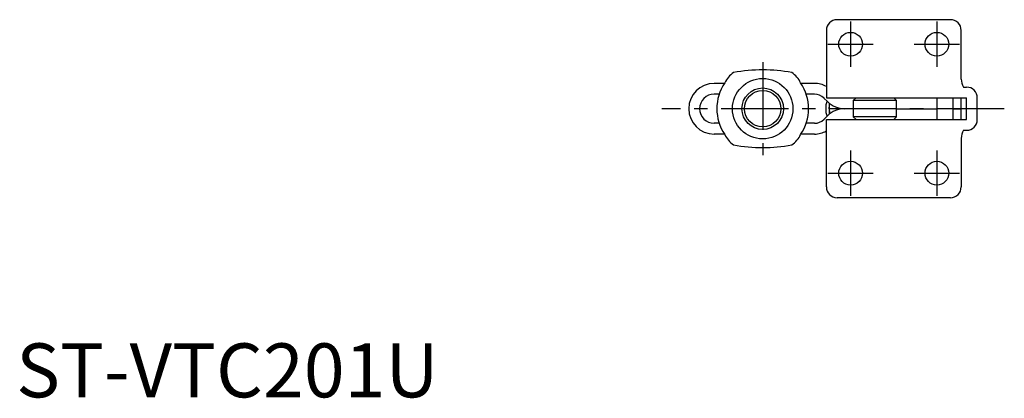
# Model space of a CAD drawing. Extents: x 1 to 241, y 0 to 249.
# Drawn here: x 1 to 183, y 0 to 70 of the extents above; entities that cross this region are included whole.
import ezdxf

# ---------------------------------------------------------------- set-up
doc = ezdxf.new("R2010")
doc.units = 0
doc.header["$LTSCALE"] = 10
doc.linetypes.add('CENTER', pattern=[2, 1.25, -0.25, 0.25, -0.25])
doc.layers.get('0').update_dxf_attribs({"linetype": 'CONTINUOUS'})
doc.layers.add('1', color=1, linetype='CENTER')
doc.styles.add('STANDARD1', font='txt')

msp = doc.modelspace()

# ---------------------------------------------------------------- linework, layer by layer
for p, q in [((173.2, 70), (152.2, 70)), ((150.2, 68), (150.2, 55.5)), ((175.2, 59), (175.2, 68)), ((131.32, 58.2), (129.4, 58.2)), ((148, 58.2), (145.48, 58.2)), ((175.6, 57.5), (176.19, 57.5)), ((130.34, 56.2), (129.4, 56.2)), ((148, 56.2), (146.46, 56.2)), ((150.41, 54.82), (149.76, 55.47)), ((150.2, 55.5), (176.19, 55.5)), ((155.7, 55.5), (155.2, 55)), ((155.2, 55), (155.2, 52)), ((163.2, 55), (155.2, 55)), ((163.2, 55), (162.7, 55.5)), ((163.2, 52), (163.2, 55)), ((170.7, 55.5), (170.7, 51.5)), ((173.7, 51.5), (173.7, 55.5)), ((175.2, 51.5), (175.2, 55.5)), ((176.19, 51.5), (176.19, 55.5)), ((178.19, 51.5), (178.19, 55.5)), ((150.7, 53.5), (150.77, 54.16)), ((150.7, 53.5), (150.77, 52.84)), ((150.77, 52.51), (150.77, 54.49)), ((152.77, 53.58), (152.77, 53.42)), ((155.2, 53.5), (153.59, 53.5)), ((163.2, 53.5), (170.7, 53.5)), ((173.7, 53.5), (175.2, 53.5)), ((150.41, 52.18), (149.76, 51.53)), ((150.2, 39), (150.2, 51.5)), ((150.2, 51.5), (176.19, 51.5)), ((155.7, 51.5), (155.2, 52)), ((163.2, 52), (155.2, 52)), ((163.2, 52), (162.7, 51.5)), ((130.34, 50.8), (129.4, 50.8)), ((148, 50.8), (146.46, 50.8)), ((175.6, 49.5), (176.19, 49.5)), ((131.32, 48.8), (129.4, 48.8)), ((148, 48.8), (145.48, 48.8)), ((175.2, 48), (175.2, 39)), ((173.2, 37), (152.2, 37))]:
    msp.add_line(p, q)
for centre, radius in [((154.7, 65.45), 2.2), ((170.7, 65.45), 2.2), ((138.4, 53.5), 5.6), ((138.4, 53.5), 3.85), ((138.4, 53.5), 3.38), ((154.7, 41.55), 2.2), ((170.7, 41.55), 2.2)]:
    msp.add_circle(centre, radius)
for centre, radius, start, end in [((152.2, 68), 2, 90, 180), ((173.2, 68), 2, 0, 90), ((138.4, 31.93), 28.77, 79.1722, 100.8278), ((135.51, 56.42), 4.54, 123.6209, 155.8673), ((141.29, 56.42), 4.54, 24.1327, 56.3791), ((178.23, 59), 3.03, 180.0799, 209.7412), ((129.4, 53.5), 4.7, 90, 270), ((138.4, 53.5), 8.5, 145.8381, 214.1619), ((138.4, 53.5), 8.5, 325.8381, 34.1619), ((148, 53.7), 4.5, 60.6644, 90), ((176.19, 55.5), 2, 0.0287, 90), ((129.4, 53.5), 2.7, 90, 270), ((148, 53.7), 2.5, 45, 90), ((154.08, 53.58), 4, 160.428, 181.1451), ((153.59, 58), 4.5, 225, 270), ((154.08, 53.42), 4, 178.8549, 199.572), ((153.59, 49), 4.5, 90, 135), ((148, 53.3), 2.5, 270, 315), ((176.19, 51.5), 2, 270, 359.9713), ((148, 53.3), 4.5, 270, 299.3356), ((178.23, 48), 3.03, 150.2588, 179.9201), ((135.51, 50.58), 4.54, 204.1327, 236.3791), ((141.29, 50.58), 4.54, 303.6209, 335.8673), ((138.4, 75.07), 28.77, 259.1721, 280.8276), ((152.2, 39), 2, 180, 270), ((173.2, 39), 2, 270, 0)]:
    msp.add_arc(centre, radius, start, end)
at = {"layer": '1'}
for p, q in [((154.7, 69.65), (154.7, 61.25)), ((170.7, 69.65), (170.7, 61.25)), ((150.5, 65.45), (158.9, 65.45)), ((166.5, 65.45), (174.9, 65.45)), ((138.4, 62.1), (138.4, 44.9)), ((183.19, 53.5), (119.7, 53.5)), ((154.7, 45.75), (154.7, 37.35)), ((170.7, 45.75), (170.7, 37.35)), ((150.5, 41.55), (158.9, 41.55)), ((166.5, 41.55), (174.9, 41.55))]:
    msp.add_line(p, q, dxfattribs=at)

# ---------------------------------------------------------------- texts
at = {"color": 3, "style": 'STANDARD1'}
msp.add_text('ST-VTC201U', height=10, dxfattribs=at).set_placement((0, 0))

doc.saveas('drawing.dxf')
